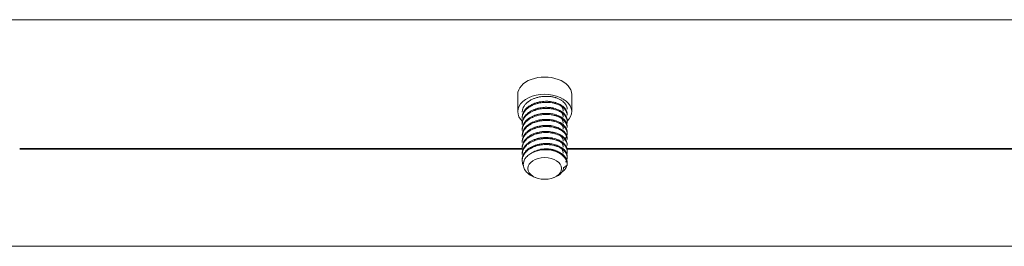
# Model space of a CAD drawing. Units: millimetres. Extents: x 0 to 1562, y -355 to 945.
# Drawn here: x 271 to 288, y 581 to 585 of the extents above; entities that cross this region are included whole.
import ezdxf

# ---------------------------------------------------------------- set-up
doc = ezdxf.new("R2010")
doc.units = ezdxf.units.MM
doc.layers.add('1', color=7, linetype='Continuous', true_color=0xffffff)

msp = doc.modelspace()

# ---------------------------------------------------------------- linework, layer by layer
at = {"layer": '1', "color": 3, "linetype": 'Continuous', "lineweight": 18}
for p, q in [((268.614, 585.232), (541.934, 585.232)), ((541.414, 585.232), (269.134, 585.232)), ((279.794, 583.904), (279.794, 583.597)), ((280.754, 583.597), (280.754, 583.904)), ((279.878, 582.94), (270.932, 582.94)), ((279.88, 582.931), (270.933, 582.931)), ((329.878, 582.931), (280.667, 582.931)), ((329.88, 582.94), (280.67, 582.94)), ((541.414, 581.202), (269.134, 581.202))]:
    msp.add_line(p, q, dxfattribs=at)
at = {"layer": '1', "color": 53, "linetype": 'Continuous', "lineweight": 18}
for p, q in [((279.874, 583.604), (279.874, 583.585)), ((279.874, 583.497), (279.874, 583.478)), ((280.674, 583.532), (280.674, 583.55)), ((279.874, 583.389), (279.874, 583.371)), ((280.674, 583.424), (280.674, 583.443)), ((280.674, 583.317), (280.674, 583.336)), ((279.874, 583.282), (279.874, 583.263)), ((279.874, 583.175), (279.874, 583.156)), ((280.674, 583.21), (280.674, 583.229)), ((279.874, 583.068), (279.874, 583.049)), ((279.874, 582.96), (279.874, 582.942)), ((280.674, 583.103), (280.674, 583.121)), ((280.674, 582.995), (280.674, 583.014)), ((279.874, 582.853), (279.874, 582.834)), ((280.674, 582.888), (280.674, 582.907)), ((280.674, 582.781), (280.674, 582.8)), ((279.874, 582.746), (279.874, 582.727)), ((280.61, 582.598), (280.672, 582.643)), ((280.674, 582.663), (280.674, 582.692)), ((280.076, 582.439), (280.11, 582.424)), ((280.437, 582.424), (280.463, 582.435))]:
    msp.add_line(p, q, dxfattribs=at)
at = {"layer": '1', "color": 3, "linetype": 'Continuous', "lineweight": 18}
for centre, start_param, end_param in [((280.274, 583.904), 3.141591, 6.283185), ((280.274, 583.597), 2.550483, 6.283185), ((280.274, 583.597), 0, 0.603283)]:
    msp.add_ellipse(centre, major_axis=(-0.48, 0), ratio=0.642788, start_param=start_param, end_param=end_param, dxfattribs=at)
at = {"layer": '1', "color": 53, "linetype": 'Continuous', "lineweight": 18}
msp.add_ellipse((280.274, 582.663), major_axis=(-0.4, 0), ratio=0.642788, start_param=3.063969, end_param=4.870275, dxfattribs=at)
msp.add_ellipse((280.274, 582.586), major_axis=(0.3, 0), ratio=0.642788, dxfattribs=at)
for points, knots in [([(279.874, 583.585), (279.874, 583.586), (279.874, 583.586), (279.874, 583.59), (279.874, 583.594), (279.874, 583.601), (279.875, 583.604), (279.876, 583.615), (279.877, 583.622), (279.882, 583.642), (279.886, 583.655), (279.896, 583.675), (279.899, 583.682), (279.905, 583.692), (279.907, 583.695), (279.911, 583.701), (279.913, 583.704), (279.924, 583.72), (279.934, 583.732), (279.952, 583.749), (279.958, 583.754), (279.967, 583.763), (279.971, 583.765), (279.977, 583.771), (279.981, 583.773), (279.998, 583.786), (280.013, 583.796), (280.045, 583.813), (280.062, 583.821), (280.089, 583.832), (280.098, 583.835), (280.116, 583.842), (280.125, 583.844), (280.153, 583.853), (280.173, 583.857), (280.202, 583.862), (280.212, 583.864), (280.232, 583.866), (280.242, 583.867), (280.273, 583.869), (280.293, 583.87), (280.323, 583.869), (280.333, 583.869), (280.353, 583.868), (280.363, 583.867), (280.392, 583.863), (280.411, 583.86), (280.439, 583.854), (280.448, 583.851), (280.461, 583.848), (280.466, 583.846), (280.475, 583.844), (280.479, 583.842), (280.5, 583.835), (280.517, 583.828), (280.54, 583.817), (280.547, 583.813), (280.558, 583.806), (280.561, 583.804), (280.568, 583.8), (280.572, 583.798), (280.588, 583.787), (280.6, 583.777), (280.622, 583.757), (280.631, 583.747), (280.642, 583.733), (280.644, 583.73), (280.647, 583.724), (280.653, 583.716), (280.657, 583.707), (280.665, 583.69), (280.669, 583.678), (280.672, 583.663), (280.672, 583.66), (280.673, 583.654), (280.673, 583.651), (280.674, 583.645), (280.674, 583.642), (280.674, 583.639)], [0, 0, 0, 0, 0.001925, 0.001925, 0.013958, 0.013958, 0.025991, 0.025991, 0.050057, 0.050057, 0.09819, 0.09819, 0.122256, 0.122256, 0.134289, 0.134289, 0.146322, 0.146322, 0.194455, 0.194455, 0.218521, 0.218521, 0.230554, 0.230554, 0.242587, 0.242587, 0.290719, 0.290719, 0.338852, 0.338852, 0.362918, 0.362918, 0.386984, 0.386984, 0.435117, 0.435117, 0.459183, 0.459183, 0.483249, 0.483249, 0.531382, 0.531382, 0.555448, 0.555448, 0.579514, 0.579514, 0.627647, 0.627647, 0.651713, 0.651713, 0.663746, 0.663746, 0.675779, 0.675779, 0.723911, 0.723911, 0.747978, 0.747978, 0.760011, 0.760011, 0.772044, 0.772044, 0.820176, 0.820176, 0.868309, 0.868309, 0.880342, 0.880342, 0.892375, 0.916441, 0.916441, 0.964574, 0.964574, 0.976607, 0.976607, 0.98864, 0.98864, 1, 1, 1, 1]), ([(280.674, 583.551), (280.674, 583.553), (280.674, 583.556), (280.673, 583.562), (280.673, 583.565), (280.672, 583.57), (280.671, 583.579), (280.669, 583.587), (280.664, 583.604), (280.659, 583.615), (280.65, 583.631), (280.647, 583.636), (280.642, 583.644), (280.64, 583.647), (280.636, 583.652), (280.634, 583.655), (280.623, 583.667), (280.613, 583.677), (280.597, 583.691), (280.592, 583.695), (280.583, 583.702), (280.58, 583.704), (280.573, 583.708), (280.57, 583.71), (280.554, 583.721), (280.54, 583.728), (280.511, 583.742), (280.495, 583.748), (280.475, 583.755), (280.471, 583.756), (280.462, 583.758), (280.458, 583.76), (280.445, 583.763), (280.437, 583.765), (280.41, 583.771), (280.393, 583.774), (280.365, 583.778), (280.356, 583.779), (280.342, 583.78), (280.337, 583.78), (280.327, 583.781), (280.323, 583.781), (280.299, 583.782), (280.28, 583.781), (280.242, 583.779), (280.224, 583.777), (280.195, 583.772), (280.186, 583.771), (280.168, 583.767), (280.158, 583.765), (280.131, 583.758), (280.114, 583.752), (280.093, 583.745), (280.088, 583.743), (280.08, 583.74), (280.076, 583.738), (280.063, 583.733), (280.055, 583.729), (280.032, 583.718), (280.017, 583.709), (279.996, 583.696), (279.989, 583.691), (279.976, 583.681), (279.97, 583.676), (279.952, 583.661), (279.93, 583.639), (279.913, 583.616), (279.904, 583.601), (279.902, 583.598), (279.898, 583.592), (279.893, 583.582), (279.889, 583.573), (279.882, 583.554), (279.879, 583.542), (279.875, 583.522), (279.875, 583.516), (279.874, 583.505), (279.874, 583.501), (279.874, 583.497)], [0, 0, 0, 0, 0.010881, 0.010881, 0.022216, 0.022216, 0.033551, 0.05622, 0.05622, 0.10156, 0.10156, 0.124229, 0.124229, 0.135564, 0.135564, 0.146899, 0.146899, 0.192238, 0.192238, 0.214907, 0.214907, 0.226242, 0.226242, 0.237577, 0.237577, 0.282916, 0.282916, 0.328255, 0.328255, 0.33959, 0.33959, 0.350925, 0.350925, 0.373594, 0.373594, 0.418933, 0.418933, 0.441603, 0.441603, 0.452938, 0.452938, 0.464273, 0.464273, 0.509612, 0.509612, 0.554951, 0.554951, 0.57762, 0.57762, 0.60029, 0.60029, 0.645629, 0.645629, 0.656964, 0.656964, 0.668299, 0.668299, 0.690968, 0.690968, 0.736307, 0.736307, 0.758977, 0.758977, 0.781646, 0.781646, 0.826985, 0.872325, 0.872325, 0.883659, 0.883659, 0.894994, 0.917664, 0.917664, 0.963003, 0.963003, 0.985672, 0.985672, 1, 1, 1, 1]), ([(279.874, 583.478), (279.874, 583.486), (279.874, 583.495), (279.877, 583.518), (279.881, 583.531), (279.887, 583.548), (279.888, 583.552), (279.891, 583.558), (279.896, 583.568), (279.901, 583.578), (279.913, 583.597), (279.922, 583.609), (279.935, 583.624), (279.938, 583.627), (279.943, 583.633), (279.946, 583.636), (279.955, 583.645), (279.961, 583.65), (279.981, 583.666), (279.995, 583.676), (280.017, 583.69), (280.025, 583.695), (280.037, 583.701), (280.041, 583.704), (280.05, 583.708), (280.054, 583.71), (280.075, 583.72), (280.093, 583.727), (280.12, 583.736), (280.13, 583.739), (280.144, 583.743), (280.149, 583.744), (280.158, 583.746), (280.163, 583.747), (280.188, 583.753), (280.207, 583.756), (280.247, 583.761), (280.267, 583.762), (280.308, 583.763), (280.328, 583.762), (280.367, 583.759), (280.387, 583.757), (280.416, 583.752), (280.425, 583.75), (280.444, 583.745), (280.453, 583.743), (280.479, 583.735), (280.496, 583.729), (280.52, 583.719), (280.528, 583.715), (280.544, 583.707), (280.551, 583.703), (280.572, 583.691), (280.585, 583.682), (280.603, 583.667), (280.609, 583.662), (280.617, 583.655), (280.619, 583.652), (280.624, 583.647), (280.627, 583.644), (280.638, 583.631), (280.646, 583.62), (280.656, 583.603), (280.659, 583.597), (280.662, 583.589), (280.663, 583.586), (280.666, 583.58), (280.667, 583.577), (280.671, 583.562), (280.673, 583.55), (280.674, 583.536), (280.674, 583.534), (280.674, 583.532)], [0, 0, 0, 0, 0.03077, 0.03077, 0.078847, 0.078847, 0.090866, 0.090866, 0.102885, 0.126924, 0.126924, 0.175, 0.175, 0.18702, 0.18702, 0.199039, 0.199039, 0.223077, 0.223077, 0.271154, 0.271154, 0.295193, 0.295193, 0.307212, 0.307212, 0.319231, 0.319231, 0.367308, 0.367308, 0.391347, 0.391347, 0.403366, 0.403366, 0.415385, 0.415385, 0.463462, 0.463462, 0.511539, 0.511539, 0.559616, 0.559616, 0.607693, 0.607693, 0.631731, 0.631731, 0.65577, 0.65577, 0.703847, 0.703847, 0.727885, 0.727885, 0.751923, 0.751923, 0.8, 0.8, 0.824039, 0.824039, 0.836058, 0.836058, 0.848077, 0.848077, 0.896154, 0.896154, 0.920193, 0.920193, 0.932212, 0.932212, 0.944231, 0.944231, 0.992308, 0.992308, 1, 1, 1, 1]), ([(280.674, 583.443), (280.674, 583.444), (280.674, 583.446), (280.673, 583.458), (280.672, 583.47), (280.667, 583.486), (280.665, 583.492), (280.661, 583.503), (280.658, 583.509), (280.65, 583.525), (280.643, 583.535), (280.631, 583.551), (280.627, 583.556), (280.62, 583.563), (280.617, 583.566), (280.612, 583.57), (280.61, 583.573), (280.596, 583.585), (280.585, 583.593), (280.56, 583.61), (280.546, 583.618), (280.517, 583.632), (280.502, 583.638), (280.469, 583.649), (280.453, 583.654), (280.431, 583.659), (280.427, 583.66), (280.418, 583.662), (280.413, 583.663), (280.4, 583.666), (280.391, 583.667), (280.363, 583.671), (280.345, 583.673), (280.317, 583.674), (280.307, 583.674), (280.288, 583.674), (280.279, 583.674), (280.25, 583.672), (280.212, 583.668), (280.175, 583.661), (280.153, 583.656), (280.148, 583.655), (280.139, 583.652), (280.126, 583.649), (280.112, 583.644), (280.087, 583.636), (280.07, 583.629), (280.046, 583.618), (280.039, 583.614), (280.023, 583.605), (280.016, 583.601), (279.995, 583.588), (279.981, 583.578), (279.963, 583.563), (279.957, 583.558), (279.949, 583.55), (279.946, 583.547), (279.941, 583.542), (279.938, 583.539), (279.925, 583.525), (279.907, 583.502), (279.894, 583.477), (279.886, 583.459), (279.884, 583.452), (279.88, 583.439), (279.879, 583.433), (279.875, 583.414), (279.874, 583.402), (279.874, 583.389)], [0, 0, 0, 0, 0.005072, 0.005072, 0.050362, 0.050362, 0.073007, 0.073007, 0.095652, 0.095652, 0.140942, 0.140942, 0.163587, 0.163587, 0.174909, 0.174909, 0.186232, 0.186232, 0.231522, 0.231522, 0.276812, 0.276812, 0.322101, 0.322101, 0.367391, 0.367391, 0.378714, 0.378714, 0.390036, 0.390036, 0.412681, 0.412681, 0.457971, 0.457971, 0.480616, 0.480616, 0.503261, 0.503261, 0.548551, 0.593841, 0.593841, 0.605163, 0.605163, 0.616486, 0.63913, 0.63913, 0.68442, 0.68442, 0.707065, 0.707065, 0.72971, 0.72971, 0.775, 0.775, 0.797645, 0.797645, 0.808967, 0.808967, 0.82029, 0.82029, 0.86558, 0.91087, 0.91087, 0.933515, 0.933515, 0.956159, 0.956159, 1, 1, 1, 1]), ([(280.533, 583.728), (280.535, 583.726), (280.536, 583.725), (280.543, 583.72), (280.548, 583.716), (280.561, 583.704), (280.569, 583.695), (280.579, 583.682), (280.582, 583.678), (280.588, 583.668), (280.59, 583.664), (280.597, 583.649), (280.6, 583.64), (280.602, 583.625), (280.603, 583.62), (280.604, 583.613), (280.604, 583.61), (280.604, 583.608)], [0, 0, 0, 0, 0.037207, 0.037207, 0.150637, 0.150637, 0.377496, 0.377496, 0.490926, 0.490926, 0.604356, 0.604356, 0.831216, 0.831216, 0.944646, 0.944646, 1, 1, 1, 1]), ([(279.874, 583.371), (279.874, 583.374), (279.874, 583.377), (279.874, 583.386), (279.875, 583.393), (279.877, 583.404), (279.877, 583.407), (279.879, 583.414), (279.879, 583.417), (279.884, 583.434), (279.889, 583.448), (279.899, 583.467), (279.903, 583.474), (279.909, 583.483), (279.911, 583.487), (279.915, 583.493), (279.918, 583.496), (279.929, 583.512), (279.94, 583.523), (279.964, 583.546), (279.977, 583.556), (279.995, 583.569), (279.999, 583.571), (280.006, 583.576), (280.018, 583.583), (280.029, 583.59), (280.054, 583.603), (280.071, 583.61), (280.093, 583.619), (280.098, 583.621), (280.107, 583.624), (280.111, 583.626), (280.125, 583.63), (280.135, 583.633), (280.163, 583.64), (280.183, 583.644), (280.212, 583.649), (280.222, 583.65), (280.243, 583.653), (280.253, 583.653), (280.283, 583.655), (280.303, 583.655), (280.333, 583.654), (280.343, 583.654), (280.363, 583.652), (280.372, 583.651), (280.402, 583.647), (280.421, 583.644), (280.457, 583.635), (280.475, 583.629), (280.509, 583.617), (280.525, 583.61), (280.555, 583.594), (280.569, 583.586), (280.585, 583.574), (280.588, 583.572), (280.594, 583.567), (280.603, 583.56), (280.611, 583.553), (280.627, 583.537), (280.636, 583.527), (280.646, 583.513), (280.647, 583.51), (280.651, 583.504), (280.653, 583.501), (280.657, 583.493), (280.66, 583.487), (280.667, 583.469), (280.67, 583.457), (280.673, 583.439), (280.674, 583.433), (280.674, 583.424), (280.674, 583.421), (280.673, 583.415), (280.673, 583.412), (280.672, 583.399), (280.67, 583.389), (280.667, 583.38)], [0, 0, 0, 0, 0.009445, 0.009445, 0.032147, 0.032147, 0.043498, 0.043498, 0.05485, 0.05485, 0.100255, 0.100255, 0.122957, 0.122957, 0.134308, 0.134308, 0.14566, 0.14566, 0.191065, 0.191065, 0.23647, 0.23647, 0.247821, 0.247821, 0.259172, 0.281875, 0.281875, 0.32728, 0.32728, 0.338631, 0.338631, 0.349982, 0.349982, 0.372685, 0.372685, 0.41809, 0.41809, 0.440792, 0.440792, 0.463495, 0.463495, 0.5089, 0.5089, 0.531602, 0.531602, 0.554305, 0.554305, 0.59971, 0.59971, 0.645115, 0.645115, 0.69052, 0.69052, 0.735925, 0.735925, 0.747276, 0.747276, 0.758627, 0.78133, 0.78133, 0.826735, 0.826735, 0.838086, 0.838086, 0.849437, 0.849437, 0.87214, 0.87214, 0.917545, 0.917545, 0.940247, 0.940247, 0.951598, 0.951598, 0.962949, 0.962949, 1, 1, 1, 1]), ([(280.674, 583.336), (280.674, 583.347), (280.672, 583.358), (280.667, 583.38), (280.663, 583.391), (280.657, 583.405), (280.655, 583.408), (280.652, 583.413), (280.651, 583.416), (280.646, 583.424), (280.642, 583.429), (280.631, 583.444), (280.622, 583.454), (280.606, 583.469), (280.601, 583.473), (280.59, 583.482), (280.584, 583.487), (280.565, 583.499), (280.538, 583.515), (280.508, 583.528), (280.488, 583.536), (280.484, 583.537), (280.476, 583.54), (280.464, 583.544), (280.451, 583.547), (280.425, 583.554), (280.408, 583.557), (280.38, 583.561), (280.371, 583.563), (280.352, 583.565), (280.343, 583.565), (280.315, 583.567), (280.296, 583.567), (280.268, 583.566), (280.258, 583.565), (280.244, 583.564), (280.239, 583.564), (280.23, 583.563), (280.225, 583.562), (280.201, 583.559), (280.164, 583.552), (280.129, 583.542), (280.107, 583.535), (280.103, 583.534), (280.094, 583.531), (280.081, 583.526), (280.069, 583.521), (280.045, 583.51), (280.03, 583.502), (280.008, 583.489), (280.001, 583.484), (279.991, 583.477), (279.987, 583.475), (279.981, 583.47), (279.977, 583.468), (279.962, 583.455), (279.95, 583.445), (279.935, 583.428), (279.93, 583.423), (279.923, 583.414), (279.92, 583.411), (279.916, 583.405), (279.914, 583.402), (279.904, 583.387), (279.897, 583.375), (279.886, 583.35), (279.882, 583.338), (279.878, 583.322), (279.877, 583.318), (279.876, 583.312), (279.876, 583.309), (279.874, 583.299), (279.874, 583.292), (279.874, 583.285), (279.874, 583.284), (279.874, 583.282)], [0, 0, 0, 0, 0.043888, 0.043888, 0.089227, 0.089227, 0.100562, 0.100562, 0.111896, 0.111896, 0.134566, 0.134566, 0.179905, 0.179905, 0.202575, 0.202575, 0.225244, 0.225244, 0.270584, 0.315923, 0.315923, 0.327257, 0.327257, 0.338592, 0.361262, 0.361262, 0.406601, 0.406601, 0.429271, 0.429271, 0.45194, 0.45194, 0.497279, 0.497279, 0.519949, 0.519949, 0.531284, 0.531284, 0.542618, 0.542618, 0.587958, 0.633297, 0.633297, 0.644632, 0.644632, 0.655966, 0.678636, 0.678636, 0.723975, 0.723975, 0.746645, 0.746645, 0.757979, 0.757979, 0.769314, 0.769314, 0.814653, 0.814653, 0.837323, 0.837323, 0.848658, 0.848658, 0.859993, 0.859993, 0.905332, 0.905332, 0.950671, 0.950671, 0.962006, 0.962006, 0.97334, 0.97334, 0.99601, 0.99601, 1, 1, 1, 1]), ([(279.874, 583.263), (279.874, 583.264), (279.874, 583.265), (279.874, 583.269), (279.874, 583.272), (279.875, 583.283), (279.875, 583.29), (279.879, 583.31), (279.883, 583.324), (279.89, 583.34), (279.891, 583.344), (279.894, 583.35), (279.896, 583.354), (279.901, 583.364), (279.905, 583.37), (279.917, 583.389), (279.927, 583.401), (279.943, 583.419), (279.949, 583.424), (279.958, 583.433), (279.961, 583.436), (279.968, 583.441), (279.971, 583.444), (279.988, 583.457), (280.002, 583.467), (280.025, 583.48), (280.033, 583.485), (280.046, 583.491), (280.05, 583.493), (280.058, 583.497), (280.063, 583.499), (280.084, 583.509), (280.12, 583.522), (280.158, 583.532), (280.183, 583.537), (280.188, 583.538), (280.198, 583.54), (280.213, 583.542), (280.228, 583.544), (280.258, 583.547), (280.278, 583.548), (280.303, 583.548), (280.308, 583.548), (280.318, 583.548), (280.323, 583.547), (280.338, 583.547), (280.348, 583.546), (280.378, 583.543), (280.397, 583.541), (280.425, 583.535), (280.434, 583.533), (280.453, 583.528), (280.462, 583.526), (280.488, 583.518), (280.505, 583.511), (280.528, 583.5), (280.536, 583.497), (280.551, 583.489), (280.558, 583.485), (280.579, 583.472), (280.592, 583.462), (280.609, 583.448), (280.614, 583.443), (280.624, 583.433), (280.629, 583.427), (280.642, 583.411), (280.65, 583.4), (280.662, 583.377), (280.666, 583.365), (280.67, 583.35), (280.671, 583.347), (280.672, 583.341), (280.673, 583.332), (280.674, 583.323), (280.674, 583.317)], [0, 0, 0, 0, 0.002404, 0.002404, 0.014428, 0.014428, 0.038476, 0.038476, 0.086571, 0.086571, 0.098595, 0.098595, 0.110619, 0.110619, 0.134667, 0.134667, 0.182762, 0.182762, 0.20681, 0.20681, 0.218834, 0.218834, 0.230858, 0.230858, 0.278953, 0.278953, 0.303001, 0.303001, 0.315025, 0.315025, 0.327048, 0.327048, 0.375144, 0.423239, 0.423239, 0.435263, 0.435263, 0.447287, 0.471335, 0.471335, 0.51943, 0.51943, 0.531454, 0.531454, 0.543478, 0.543478, 0.567526, 0.567526, 0.615621, 0.615621, 0.639669, 0.639669, 0.663716, 0.663716, 0.711812, 0.711812, 0.73586, 0.73586, 0.759907, 0.759907, 0.808003, 0.808003, 0.83205, 0.83205, 0.856098, 0.856098, 0.904194, 0.904194, 0.952289, 0.952289, 0.964313, 0.964313, 0.976337, 1, 1, 1, 1]), ([(280.515, 583.632), (280.524, 583.627), (280.533, 583.621), (280.545, 583.611), (280.55, 583.607), (280.556, 583.601), (280.559, 583.599), (280.563, 583.594), (280.565, 583.592), (280.574, 583.582), (280.581, 583.573), (280.591, 583.554), (280.596, 583.545), (280.599, 583.532), (280.6, 583.53), (280.601, 583.525), (280.603, 583.518), (280.603, 583.51), (280.604, 583.504), (280.604, 583.502), (280.604, 583.501)], [0, 0, 0, 0, 0.159935, 0.159935, 0.260904, 0.260904, 0.311389, 0.311389, 0.361873, 0.361873, 0.563812, 0.563812, 0.76575, 0.76575, 0.816235, 0.816235, 0.86672, 0.967689, 0.967689, 1, 1, 1, 1]), ([(280.519, 583.523), (280.522, 583.521), (280.525, 583.519), (280.53, 583.515), (280.533, 583.513), (280.538, 583.509), (280.54, 583.507), (280.548, 583.502), (280.552, 583.498), (280.565, 583.485), (280.573, 583.477), (280.582, 583.463), (280.585, 583.458), (280.589, 583.451), (280.59, 583.449), (280.592, 583.444), (280.593, 583.442), (280.598, 583.43), (280.601, 583.42), (280.603, 583.406), (280.604, 583.401), (280.604, 583.395), (280.604, 583.394), (280.604, 583.393)], [0, 0, 0, 0, 0.054453, 0.054453, 0.106021, 0.106021, 0.157589, 0.157589, 0.260724, 0.260724, 0.466995, 0.466995, 0.57013, 0.57013, 0.621698, 0.621698, 0.673266, 0.673266, 0.879537, 0.879537, 0.982672, 0.982672, 1, 1, 1, 1]), ([(280.674, 583.229), (280.674, 583.238), (280.673, 583.247), (280.67, 583.26), (280.67, 583.263), (280.668, 583.268), (280.666, 583.277), (280.663, 583.285), (280.655, 583.301), (280.649, 583.312), (280.64, 583.325), (280.638, 583.328), (280.634, 583.333), (280.632, 583.335), (280.625, 583.343), (280.62, 583.348), (280.606, 583.362), (280.595, 583.372), (280.577, 583.384), (280.57, 583.389), (280.561, 583.395), (280.557, 583.397), (280.55, 583.4), (280.547, 583.402), (280.529, 583.412), (280.5, 583.425), (280.467, 583.436), (280.445, 583.441), (280.441, 583.442), (280.432, 583.445), (280.419, 583.448), (280.406, 583.45), (280.379, 583.455), (280.361, 583.457), (280.332, 583.459), (280.323, 583.459), (280.309, 583.459), (280.304, 583.46), (280.294, 583.459), (280.29, 583.459), (280.266, 583.459), (280.247, 583.457), (280.219, 583.454), (280.21, 583.453), (280.196, 583.45), (280.191, 583.45), (280.182, 583.448), (280.177, 583.447), (280.154, 583.442), (280.136, 583.437), (280.101, 583.426), (280.084, 583.42), (280.064, 583.411), (280.06, 583.409), (280.052, 583.406), (280.048, 583.404), (280.036, 583.398), (280.028, 583.394), (280.006, 583.381), (279.993, 583.372), (279.973, 583.357), (279.967, 583.352), (279.958, 583.344), (279.955, 583.342), (279.95, 583.336), (279.947, 583.334), (279.933, 583.32), (279.914, 583.297), (279.9, 583.273), (279.892, 583.258), (279.891, 583.255), (279.888, 583.248), (279.884, 583.239), (279.881, 583.229), (279.877, 583.21), (279.875, 583.197), (279.874, 583.181), (279.874, 583.178), (279.874, 583.175)], [0, 0, 0, 0, 0.037695, 0.037695, 0.049021, 0.049021, 0.060348, 0.083001, 0.083001, 0.128308, 0.128308, 0.139634, 0.139634, 0.150961, 0.150961, 0.173614, 0.173614, 0.21892, 0.21892, 0.241573, 0.241573, 0.2529, 0.2529, 0.264226, 0.264226, 0.309533, 0.354839, 0.354839, 0.366166, 0.366166, 0.377492, 0.400145, 0.400145, 0.445452, 0.445452, 0.468105, 0.468105, 0.479431, 0.479431, 0.490758, 0.490758, 0.536064, 0.536064, 0.558717, 0.558717, 0.570044, 0.570044, 0.58137, 0.58137, 0.626677, 0.626677, 0.671983, 0.671983, 0.68331, 0.68331, 0.694636, 0.694636, 0.717289, 0.717289, 0.762596, 0.762596, 0.785249, 0.785249, 0.796575, 0.796575, 0.807902, 0.807902, 0.853208, 0.898514, 0.898514, 0.909841, 0.909841, 0.921168, 0.943821, 0.943821, 0.989127, 0.989127, 1, 1, 1, 1]), ([(279.874, 583.156), (279.874, 583.161), (279.874, 583.167), (279.875, 583.179), (279.876, 583.186), (279.878, 583.196), (279.879, 583.199), (279.88, 583.206), (279.881, 583.21), (279.887, 583.227), (279.898, 583.253), (279.915, 583.279), (279.927, 583.294), (279.93, 583.297), (279.935, 583.303), (279.943, 583.312), (279.952, 583.32), (279.971, 583.337), (279.984, 583.347), (280.002, 583.359), (280.006, 583.362), (280.014, 583.366), (280.018, 583.369), (280.029, 583.376), (280.038, 583.38), (280.062, 583.392), (280.08, 583.4), (280.107, 583.41), (280.116, 583.413), (280.13, 583.417), (280.135, 583.418), (280.144, 583.421), (280.149, 583.422), (280.173, 583.428), (280.193, 583.432), (280.222, 583.436), (280.232, 583.437), (280.248, 583.439), (280.253, 583.439), (280.263, 583.44), (280.268, 583.44), (280.293, 583.441), (280.313, 583.441), (280.353, 583.439), (280.373, 583.437), (280.402, 583.432), (280.411, 583.431), (280.43, 583.427), (280.439, 583.425), (280.466, 583.418), (280.484, 583.412), (280.509, 583.402), (280.517, 583.399), (280.532, 583.391), (280.54, 583.387), (280.562, 583.375), (280.576, 583.367), (280.594, 583.353), (280.6, 583.348), (280.612, 583.338), (280.617, 583.333), (280.632, 583.317), (280.64, 583.307), (280.651, 583.29), (280.654, 583.284), (280.659, 583.275), (280.66, 583.272), (280.662, 583.267), (280.664, 583.264), (280.669, 583.249), (280.672, 583.237), (280.674, 583.219), (280.674, 583.213), (280.674, 583.204), (280.673, 583.201), (280.673, 583.194), (280.673, 583.191), (280.67, 583.176), (280.667, 583.164), (280.657, 583.141), (280.651, 583.13), (280.642, 583.116), (280.64, 583.114), (280.638, 583.111)], [0, 0, 0, 0, 0.016265, 0.016265, 0.037445, 0.037445, 0.048034, 0.048034, 0.058624, 0.058624, 0.100982, 0.143341, 0.143341, 0.153931, 0.153931, 0.16452, 0.185699, 0.185699, 0.228058, 0.228058, 0.238648, 0.238648, 0.249237, 0.249237, 0.270416, 0.270416, 0.312775, 0.312775, 0.333954, 0.333954, 0.344544, 0.344544, 0.355133, 0.355133, 0.397492, 0.397492, 0.418671, 0.418671, 0.429261, 0.429261, 0.43985, 0.43985, 0.482209, 0.482209, 0.524567, 0.524567, 0.545747, 0.545747, 0.566926, 0.566926, 0.609284, 0.609284, 0.630464, 0.630464, 0.651643, 0.651643, 0.694001, 0.694001, 0.715181, 0.715181, 0.73636, 0.73636, 0.778718, 0.778718, 0.799898, 0.799898, 0.810487, 0.810487, 0.821077, 0.821077, 0.863435, 0.863435, 0.884615, 0.884615, 0.895204, 0.895204, 0.905794, 0.905794, 0.948152, 0.948152, 0.990511, 0.990511, 1, 1, 1, 1]), ([(280.674, 583.121), (280.674, 583.129), (280.672, 583.148), (280.667, 583.167), (280.661, 583.181), (280.66, 583.184), (280.657, 583.189), (280.653, 583.198), (280.648, 583.206), (280.637, 583.221), (280.629, 583.232), (280.615, 583.246), (280.61, 583.251), (280.602, 583.258), (280.599, 583.26), (280.593, 583.265), (280.591, 583.267), (280.576, 583.278), (280.563, 583.286), (280.543, 583.298), (280.535, 583.301), (280.524, 583.306), (280.521, 583.308), (280.513, 583.311), (280.509, 583.313), (280.49, 583.321), (280.474, 583.326), (280.44, 583.336), (280.423, 583.34), (280.4, 583.344), (280.396, 583.345), (280.386, 583.346), (280.382, 583.347), (280.368, 583.349), (280.359, 583.349), (280.331, 583.352), (280.312, 583.352), (280.284, 583.352), (280.274, 583.352), (280.26, 583.351), (280.255, 583.351), (280.246, 583.35), (280.241, 583.349), (280.217, 583.347), (280.198, 583.344), (280.162, 583.337), (280.144, 583.332), (280.121, 583.325), (280.117, 583.324), (280.108, 583.321), (280.095, 583.317), (280.083, 583.312), (280.058, 583.302), (280.042, 583.294), (280.024, 583.284), (280.02, 583.282), (280.013, 583.277), (280.009, 583.275), (279.998, 583.268), (279.992, 583.264), (279.972, 583.249), (279.96, 583.239), (279.943, 583.223), (279.938, 583.217), (279.931, 583.209), (279.928, 583.206), (279.923, 583.2), (279.921, 583.197), (279.91, 583.183), (279.895, 583.159), (279.885, 583.134), (279.88, 583.118), (279.88, 583.115), (279.878, 583.108), (279.877, 583.105), (279.876, 583.095), (279.875, 583.089), (279.874, 583.078), (279.874, 583.073), (279.874, 583.068)], [0, 0, 0, 0, 0.031896, 0.077202, 0.077202, 0.088529, 0.088529, 0.099855, 0.122508, 0.122508, 0.167815, 0.167815, 0.190468, 0.190468, 0.201794, 0.201794, 0.213121, 0.213121, 0.258427, 0.258427, 0.28108, 0.28108, 0.292407, 0.292407, 0.303733, 0.303733, 0.34904, 0.34904, 0.394346, 0.394346, 0.405672, 0.405672, 0.416999, 0.416999, 0.439652, 0.439652, 0.484958, 0.484958, 0.507611, 0.507611, 0.518938, 0.518938, 0.530265, 0.530265, 0.575571, 0.575571, 0.620877, 0.620877, 0.632204, 0.632204, 0.64353, 0.666183, 0.666183, 0.71149, 0.71149, 0.722816, 0.722816, 0.734143, 0.734143, 0.756796, 0.756796, 0.802102, 0.802102, 0.824755, 0.824755, 0.836082, 0.836082, 0.847408, 0.847408, 0.892715, 0.938021, 0.938021, 0.949347, 0.949347, 0.960674, 0.960674, 0.983327, 0.983327, 1, 1, 1, 1]), ([(279.874, 583.049), (279.874, 583.052), (279.874, 583.055), (279.874, 583.061), (279.874, 583.065), (279.875, 583.075), (279.876, 583.082), (279.881, 583.103), (279.885, 583.116), (279.894, 583.136), (279.897, 583.143), (279.903, 583.152), (279.905, 583.156), (279.909, 583.162), (279.911, 583.165), (279.922, 583.181), (279.932, 583.193), (279.949, 583.21), (279.955, 583.216), (279.964, 583.224), (279.968, 583.227), (279.974, 583.232), (279.978, 583.235), (279.995, 583.248), (280.01, 583.257), (280.041, 583.275), (280.058, 583.283), (280.08, 583.292), (280.084, 583.294), (280.093, 583.297), (280.107, 583.302), (280.121, 583.307), (280.149, 583.315), (280.168, 583.32), (280.193, 583.324), (280.198, 583.325), (280.208, 583.327), (280.213, 583.327), (280.228, 583.329), (280.238, 583.33), (280.268, 583.333), (280.288, 583.334), (280.318, 583.333), (280.328, 583.333), (280.343, 583.332), (280.348, 583.332), (280.358, 583.331), (280.363, 583.33), (280.387, 583.328), (280.407, 583.325), (280.434, 583.319), (280.444, 583.316), (280.457, 583.313), (280.462, 583.311), (280.471, 583.309), (280.475, 583.307), (280.497, 583.3), (280.513, 583.293), (280.544, 583.278), (280.558, 583.27), (280.586, 583.253), (280.598, 583.243), (280.62, 583.223), (280.629, 583.213), (280.642, 583.196), (280.646, 583.191), (280.653, 583.18), (280.656, 583.174), (280.664, 583.156), (280.668, 583.145), (280.672, 583.127), (280.673, 583.12), (280.674, 583.11), (280.674, 583.106), (280.674, 583.103)], [0, 0, 0, 0, 0.010104, 0.010104, 0.022132, 0.022132, 0.046189, 0.046189, 0.094303, 0.094303, 0.11836, 0.11836, 0.130389, 0.130389, 0.142417, 0.142417, 0.190531, 0.190531, 0.214588, 0.214588, 0.226617, 0.226617, 0.238645, 0.238645, 0.286759, 0.286759, 0.334873, 0.334873, 0.346902, 0.346902, 0.35893, 0.382987, 0.382987, 0.431101, 0.431101, 0.44313, 0.44313, 0.455158, 0.455158, 0.479215, 0.479215, 0.527329, 0.527329, 0.551386, 0.551386, 0.563414, 0.563414, 0.575443, 0.575443, 0.623557, 0.623557, 0.647614, 0.647614, 0.659642, 0.659642, 0.671671, 0.671671, 0.719785, 0.719785, 0.767899, 0.767899, 0.816013, 0.816013, 0.864127, 0.864127, 0.888184, 0.888184, 0.912241, 0.912241, 0.960355, 0.960355, 0.984411, 0.984411, 1, 1, 1, 1]), ([(280.524, 583.412), (280.531, 583.407), (280.539, 583.402), (280.555, 583.388), (280.563, 583.38), (280.572, 583.369), (280.574, 583.367), (280.577, 583.362), (280.582, 583.356), (280.586, 583.349), (280.594, 583.335), (280.597, 583.325), (280.601, 583.313), (280.601, 583.311), (280.602, 583.306), (280.602, 583.303), (280.603, 583.296), (280.604, 583.291), (280.604, 583.286)], [0, 0, 0, 0, 0.151359, 0.151359, 0.363945, 0.363945, 0.417091, 0.417091, 0.470238, 0.576531, 0.576531, 0.789116, 0.789116, 0.842263, 0.842263, 0.895409, 0.895409, 1, 1, 1, 1]), ([(280.674, 583.014), (280.674, 583.015), (280.674, 583.015), (280.674, 583.019), (280.674, 583.022), (280.673, 583.027), (280.673, 583.03), (280.671, 583.044), (280.668, 583.056), (280.66, 583.078), (280.654, 583.088), (280.644, 583.104), (280.64, 583.11), (280.632, 583.12), (280.628, 583.125), (280.614, 583.14), (280.604, 583.149), (280.587, 583.163), (280.581, 583.167), (280.571, 583.173), (280.568, 583.175), (280.562, 583.179), (280.558, 583.181), (280.541, 583.191), (280.527, 583.198), (280.497, 583.211), (280.481, 583.217), (280.455, 583.224), (280.447, 583.227), (280.43, 583.231), (280.421, 583.233), (280.394, 583.238), (280.376, 583.241), (280.353, 583.243), (280.348, 583.243), (280.339, 583.244), (280.334, 583.244), (280.32, 583.245), (280.31, 583.245), (280.282, 583.245), (280.263, 583.244), (280.235, 583.242), (280.225, 583.24), (280.206, 583.238), (280.197, 583.236), (280.169, 583.231), (280.133, 583.223), (280.098, 583.211), (280.077, 583.202), (280.073, 583.201), (280.065, 583.197), (280.053, 583.192), (280.041, 583.186), (280.019, 583.174), (280.004, 583.165), (279.984, 583.151), (279.978, 583.146), (279.965, 583.136), (279.959, 583.131), (279.942, 583.115), (279.932, 583.104), (279.918, 583.086), (279.914, 583.081), (279.908, 583.072), (279.906, 583.069), (279.902, 583.063), (279.901, 583.06), (279.892, 583.044), (279.882, 583.019), (279.876, 582.994), (279.874, 582.974), (279.874, 582.968), (279.874, 582.961), (279.874, 582.961), (279.874, 582.961)], [0, 0, 0, 0, 0.002357, 0.002357, 0.013692, 0.013692, 0.025027, 0.025027, 0.070366, 0.070366, 0.115705, 0.115705, 0.138375, 0.138375, 0.161044, 0.161044, 0.206383, 0.206383, 0.229053, 0.229053, 0.240388, 0.240388, 0.251722, 0.251722, 0.297062, 0.297062, 0.342401, 0.342401, 0.36507, 0.36507, 0.38774, 0.38774, 0.433079, 0.433079, 0.444414, 0.444414, 0.455748, 0.455748, 0.478418, 0.478418, 0.523757, 0.523757, 0.546427, 0.546427, 0.569096, 0.569096, 0.614435, 0.659775, 0.659775, 0.671109, 0.671109, 0.682444, 0.705114, 0.705114, 0.750453, 0.750453, 0.773122, 0.773122, 0.795792, 0.795792, 0.841131, 0.841131, 0.863801, 0.863801, 0.875135, 0.875135, 0.88647, 0.88647, 0.931809, 0.977148, 0.977148, 0.999818, 0.999818, 1, 1, 1, 1]), ([(279.874, 582.942), (279.874, 582.949), (279.874, 582.957), (279.877, 582.978), (279.88, 582.992), (279.886, 583.009), (279.887, 583.012), (279.89, 583.019), (279.894, 583.029), (279.899, 583.039), (279.911, 583.058), (279.92, 583.07), (279.932, 583.085), (279.935, 583.088), (279.941, 583.094), (279.943, 583.097), (279.952, 583.106), (279.958, 583.111), (279.977, 583.128), (279.991, 583.138), (280.014, 583.152), (280.022, 583.157), (280.034, 583.163), (280.038, 583.165), (280.046, 583.17), (280.05, 583.172), (280.071, 583.182), (280.089, 583.189), (280.116, 583.198), (280.125, 583.201), (280.14, 583.205), (280.144, 583.206), (280.154, 583.209), (280.159, 583.21), (280.183, 583.216), (280.203, 583.219), (280.243, 583.224), (280.263, 583.225), (280.288, 583.226), (280.293, 583.226), (280.303, 583.226), (280.308, 583.226), (280.323, 583.226), (280.333, 583.225), (280.363, 583.223), (280.382, 583.221), (280.406, 583.217), (280.411, 583.216), (280.421, 583.214), (280.425, 583.213), (280.439, 583.21), (280.448, 583.208), (280.475, 583.2), (280.492, 583.194), (280.517, 583.184), (280.525, 583.18), (280.54, 583.173), (280.548, 583.169), (280.569, 583.156), (280.582, 583.148), (280.6, 583.133), (280.606, 583.129), (280.617, 583.118), (280.622, 583.113), (280.636, 583.097), (280.644, 583.086), (280.658, 583.064), (280.663, 583.052), (280.67, 583.028), (280.673, 583.016), (280.674, 583.001), (280.674, 582.998), (280.674, 582.995)], [0, 0, 0, 0, 0.026538, 0.026538, 0.074615, 0.074615, 0.086634, 0.086634, 0.098653, 0.122692, 0.122692, 0.170769, 0.170769, 0.182788, 0.182788, 0.194807, 0.194807, 0.218846, 0.218846, 0.266923, 0.266923, 0.290961, 0.290961, 0.30298, 0.30298, 0.315, 0.315, 0.363077, 0.363077, 0.387115, 0.387115, 0.399134, 0.399134, 0.411153, 0.411153, 0.45923, 0.45923, 0.507307, 0.507307, 0.519327, 0.519327, 0.531346, 0.531346, 0.555384, 0.555384, 0.603461, 0.603461, 0.61548, 0.61548, 0.6275, 0.6275, 0.651538, 0.651538, 0.699615, 0.699615, 0.723654, 0.723654, 0.747692, 0.747692, 0.795769, 0.795769, 0.819807, 0.819807, 0.843846, 0.843846, 0.891923, 0.891923, 0.94, 0.94, 0.988077, 0.988077, 1, 1, 1, 1]), ([(280.674, 582.907), (280.674, 582.911), (280.673, 582.916), (280.672, 582.932), (280.669, 582.944), (280.662, 582.966), (280.657, 582.977), (280.644, 582.998), (280.636, 583.008), (280.625, 583.021), (280.623, 583.024), (280.618, 583.028), (280.616, 583.031), (280.608, 583.038), (280.603, 583.043), (280.586, 583.056), (280.574, 583.065), (280.554, 583.077), (280.547, 583.081), (280.533, 583.088), (280.526, 583.091), (280.503, 583.101), (280.471, 583.113), (280.437, 583.122), (280.415, 583.127), (280.411, 583.127), (280.401, 583.129), (280.388, 583.131), (280.374, 583.133), (280.347, 583.136), (280.328, 583.137), (280.3, 583.138), (280.29, 583.138), (280.271, 583.137), (280.261, 583.137), (280.233, 583.134), (280.214, 583.132), (280.186, 583.127), (280.177, 583.125), (280.163, 583.122), (280.159, 583.121), (280.15, 583.119), (280.145, 583.118), (280.123, 583.112), (280.088, 583.1), (280.056, 583.086), (280.032, 583.074), (280.025, 583.07), (280.01, 583.061), (280.003, 583.057), (279.983, 583.043), (279.97, 583.033), (279.953, 583.017), (279.947, 583.012), (279.939, 583.004), (279.936, 583.001), (279.931, 582.995), (279.929, 582.993), (279.917, 582.978), (279.909, 582.967), (279.898, 582.948), (279.895, 582.942), (279.89, 582.93), (279.887, 582.924), (279.88, 582.904), (279.877, 582.892), (279.874, 582.87), (279.874, 582.862), (279.874, 582.853)], [0, 0, 0, 0, 0.019202, 0.019202, 0.064492, 0.064492, 0.109782, 0.109782, 0.155072, 0.155072, 0.166394, 0.166394, 0.177717, 0.177717, 0.200362, 0.200362, 0.245652, 0.245652, 0.268296, 0.268296, 0.290941, 0.290941, 0.336231, 0.381521, 0.381521, 0.392844, 0.392844, 0.404166, 0.426811, 0.426811, 0.472101, 0.472101, 0.494746, 0.494746, 0.517391, 0.517391, 0.562681, 0.562681, 0.585325, 0.585325, 0.596648, 0.596648, 0.60797, 0.60797, 0.65326, 0.69855, 0.69855, 0.721195, 0.721195, 0.74384, 0.74384, 0.78913, 0.78913, 0.811775, 0.811775, 0.823097, 0.823097, 0.83442, 0.83442, 0.879709, 0.879709, 0.902354, 0.902354, 0.924999, 0.924999, 0.970289, 0.970289, 1, 1, 1, 1]), ([(280.531, 583.193), (280.532, 583.192), (280.539, 583.187), (280.546, 583.182), (280.559, 583.17), (280.567, 583.161), (280.576, 583.15), (280.577, 583.148), (280.581, 583.143), (280.582, 583.141), (280.586, 583.134), (280.589, 583.129), (280.596, 583.115), (280.599, 583.106), (280.602, 583.091), (280.603, 583.086), (280.603, 583.079), (280.604, 583.076), (280.604, 583.073), (280.604, 583.072), (280.604, 583.072)], [0, 0, 0, 0, 0.036541, 0.14795, 0.14795, 0.370767, 0.370767, 0.426471, 0.426471, 0.482175, 0.482175, 0.593583, 0.593583, 0.8164, 0.8164, 0.927808, 0.927808, 0.983513, 0.983513, 1, 1, 1, 1]), ([(279.874, 582.835), (279.874, 582.836), (279.874, 582.838), (279.874, 582.847), (279.875, 582.854), (279.876, 582.864), (279.877, 582.868), (279.878, 582.875), (279.879, 582.878), (279.883, 582.895), (279.888, 582.908), (279.897, 582.928), (279.901, 582.935), (279.907, 582.944), (279.909, 582.947), (279.913, 582.954), (279.915, 582.957), (279.927, 582.973), (279.938, 582.984), (279.961, 583.007), (279.974, 583.018), (279.992, 583.03), (279.995, 583.033), (280.003, 583.038), (280.006, 583.04), (280.018, 583.047), (280.026, 583.052), (280.05, 583.065), (280.067, 583.072), (280.089, 583.081), (280.093, 583.083), (280.103, 583.086), (280.107, 583.088), (280.121, 583.093), (280.13, 583.095), (280.159, 583.103), (280.178, 583.107), (280.208, 583.112), (280.218, 583.114), (280.233, 583.115), (280.238, 583.116), (280.248, 583.117), (280.253, 583.117), (280.278, 583.119), (280.298, 583.119), (280.328, 583.118), (280.338, 583.118), (280.353, 583.117), (280.358, 583.116), (280.368, 583.115), (280.373, 583.115), (280.397, 583.112), (280.435, 583.105), (280.471, 583.094), (280.492, 583.087), (280.496, 583.085), (280.505, 583.082), (280.517, 583.077), (280.529, 583.071), (280.551, 583.06), (280.566, 583.051), (280.585, 583.038), (280.591, 583.033), (280.603, 583.024), (280.609, 583.019), (280.625, 583.003), (280.634, 582.993), (280.646, 582.976), (280.649, 582.971), (280.656, 582.959), (280.659, 582.953), (280.666, 582.936), (280.67, 582.924), (280.673, 582.906), (280.673, 582.9), (280.674, 582.888), (280.674, 582.882), (280.672, 582.865), (280.67, 582.854), (280.667, 582.843)], [0, 0, 0, 0, 0.00581, 0.00581, 0.028504, 0.028504, 0.039851, 0.039851, 0.051198, 0.051198, 0.096587, 0.096587, 0.119281, 0.119281, 0.130628, 0.130628, 0.141975, 0.141975, 0.187364, 0.187364, 0.232752, 0.232752, 0.244099, 0.244099, 0.255446, 0.255446, 0.278141, 0.278141, 0.323529, 0.323529, 0.334876, 0.334876, 0.346223, 0.346223, 0.368918, 0.368918, 0.414306, 0.414306, 0.437001, 0.437001, 0.448348, 0.448348, 0.459695, 0.459695, 0.505083, 0.505083, 0.527778, 0.527778, 0.539125, 0.539125, 0.550472, 0.550472, 0.59586, 0.641249, 0.641249, 0.652596, 0.652596, 0.663943, 0.686637, 0.686637, 0.732026, 0.732026, 0.75472, 0.75472, 0.777414, 0.777414, 0.822803, 0.822803, 0.845497, 0.845497, 0.868191, 0.868191, 0.91358, 0.91358, 0.936274, 0.936274, 0.958968, 0.958968, 1, 1, 1, 1]), ([(280.674, 582.799), (280.674, 582.8), (280.674, 582.8), (280.674, 582.803), (280.674, 582.806), (280.673, 582.82), (280.668, 582.843), (280.659, 582.865), (280.651, 582.878), (280.65, 582.881), (280.646, 582.886), (280.641, 582.894), (280.635, 582.902), (280.622, 582.917), (280.613, 582.927), (280.599, 582.938), (280.596, 582.941), (280.591, 582.945), (280.588, 582.947), (280.579, 582.954), (280.572, 582.958), (280.553, 582.97), (280.539, 582.978), (280.517, 582.988), (280.51, 582.991), (280.498, 582.996), (280.494, 582.997), (280.486, 583), (280.482, 583.002), (280.461, 583.008), (280.427, 583.018), (280.391, 583.024), (280.368, 583.027), (280.364, 583.027), (280.354, 583.028), (280.34, 583.029), (280.326, 583.03), (280.298, 583.031), (280.279, 583.03), (280.251, 583.029), (280.241, 583.028), (280.227, 583.026), (280.222, 583.025), (280.213, 583.024), (280.208, 583.024), (280.185, 583.02), (280.166, 583.016), (280.139, 583.009), (280.13, 583.007), (280.117, 583.002), (280.113, 583.001), (280.104, 582.998), (280.1, 582.997), (280.078, 582.989), (280.062, 582.982), (280.031, 582.966), (280.016, 582.958), (279.999, 582.947), (279.995, 582.944), (279.989, 582.94), (279.985, 582.937), (279.975, 582.93), (279.969, 582.925), (279.951, 582.909), (279.94, 582.899), (279.926, 582.882), (279.921, 582.876), (279.915, 582.867), (279.913, 582.864), (279.909, 582.858), (279.907, 582.855), (279.897, 582.84), (279.885, 582.815), (279.878, 582.79), (279.876, 582.774), (279.875, 582.77), (279.874, 582.764), (279.874, 582.757), (279.874, 582.75), (279.874, 582.746)], [0, 0, 0, 0, 0.001359, 0.001359, 0.01269, 0.01269, 0.058013, 0.103336, 0.103336, 0.114666, 0.114666, 0.125997, 0.148658, 0.148658, 0.193981, 0.193981, 0.205312, 0.205312, 0.216642, 0.216642, 0.239304, 0.239304, 0.284626, 0.284626, 0.307288, 0.307288, 0.318618, 0.318618, 0.329949, 0.329949, 0.375272, 0.420595, 0.420595, 0.431925, 0.431925, 0.443256, 0.465917, 0.465917, 0.51124, 0.51124, 0.533901, 0.533901, 0.545232, 0.545232, 0.556563, 0.556563, 0.601885, 0.601885, 0.624547, 0.624547, 0.635877, 0.635877, 0.647208, 0.647208, 0.692531, 0.692531, 0.737854, 0.737854, 0.749184, 0.749184, 0.760515, 0.760515, 0.783176, 0.783176, 0.828499, 0.828499, 0.85116, 0.85116, 0.862491, 0.862491, 0.873822, 0.873822, 0.919144, 0.964467, 0.964467, 0.975798, 0.975798, 0.987128, 1, 1, 1, 1]), ([(279.894, 582.64), (279.889, 582.652), (279.884, 582.663), (279.877, 582.688), (279.875, 582.702), (279.874, 582.719), (279.874, 582.723), (279.874, 582.73), (279.874, 582.733), (279.874, 582.743), (279.875, 582.75), (279.878, 582.771), (279.882, 582.784), (279.888, 582.801), (279.89, 582.804), (279.893, 582.811), (279.894, 582.814), (279.899, 582.824), (279.903, 582.831), (279.915, 582.85), (279.924, 582.862), (279.941, 582.88), (279.946, 582.886), (279.955, 582.894), (279.958, 582.897), (279.965, 582.902), (279.968, 582.905), (279.984, 582.918), (279.999, 582.928), (280.022, 582.942), (280.03, 582.947), (280.042, 582.953), (280.046, 582.955), (280.054, 582.959), (280.059, 582.961), (280.08, 582.971), (280.116, 582.985), (280.154, 582.995), (280.178, 583), (280.183, 583.001), (280.193, 583.003), (280.208, 583.005), (280.223, 583.007), (280.253, 583.01), (280.273, 583.011), (280.298, 583.012), (280.303, 583.012), (280.313, 583.012), (280.318, 583.011), (280.334, 583.011), (280.343, 583.01), (280.373, 583.008), (280.392, 583.005), (280.421, 583), (280.43, 582.998), (280.444, 582.994), (280.448, 582.993), (280.458, 582.991), (280.462, 582.989), (280.484, 582.983), (280.501, 582.976), (280.525, 582.966), (280.533, 582.962), (280.544, 582.956), (280.548, 582.954), (280.555, 582.95), (280.558, 582.948), (280.576, 582.937), (280.589, 582.928), (280.612, 582.909), (280.622, 582.899), (280.636, 582.883), (280.64, 582.877), (280.648, 582.866), (280.651, 582.861), (280.66, 582.843), (280.665, 582.832), (280.67, 582.814), (280.671, 582.808), (280.673, 582.795), (280.674, 582.789), (280.674, 582.771), (280.673, 582.759), (280.668, 582.741), (280.667, 582.735), (280.662, 582.724), (280.66, 582.718), (280.654, 582.707), (280.651, 582.702), (280.648, 582.697)], [0, 0, 0, 0, 0.033829, 0.033829, 0.073348, 0.073348, 0.083228, 0.083228, 0.093108, 0.093108, 0.112868, 0.112868, 0.152387, 0.152387, 0.162267, 0.162267, 0.172147, 0.172147, 0.191907, 0.191907, 0.231426, 0.231426, 0.251186, 0.251186, 0.261066, 0.261066, 0.270945, 0.270945, 0.310465, 0.310465, 0.330225, 0.330225, 0.340105, 0.340105, 0.349984, 0.349984, 0.389504, 0.429023, 0.429023, 0.438903, 0.438903, 0.448783, 0.468543, 0.468543, 0.508062, 0.508062, 0.517942, 0.517942, 0.527822, 0.527822, 0.547582, 0.547582, 0.587101, 0.587101, 0.606861, 0.606861, 0.616741, 0.616741, 0.626621, 0.626621, 0.66614, 0.66614, 0.6859, 0.6859, 0.69578, 0.69578, 0.70566, 0.70566, 0.745179, 0.745179, 0.784698, 0.784698, 0.804458, 0.804458, 0.824218, 0.824218, 0.863737, 0.863737, 0.883497, 0.883497, 0.903257, 0.903257, 0.942776, 0.942776, 0.962536, 0.962536, 0.982296, 0.982296, 1, 1, 1, 1]), ([(280.514, 583.097), (280.522, 583.092), (280.531, 583.086), (280.543, 583.076), (280.548, 583.073), (280.555, 583.066), (280.557, 583.064), (280.561, 583.06), (280.563, 583.058), (280.573, 583.047), (280.586, 583.029), (280.595, 583.011), (280.599, 582.998), (280.599, 582.996), (280.601, 582.991), (280.602, 582.984), (280.603, 582.976), (280.604, 582.969), (280.604, 582.967), (280.604, 582.964)], [0, 0, 0, 0, 0.153109, 0.153109, 0.25279, 0.25279, 0.302631, 0.302631, 0.352471, 0.352471, 0.551834, 0.751196, 0.751196, 0.801037, 0.801037, 0.850877, 0.950558, 0.950558, 1, 1, 1, 1]), ([(280.537, 582.974), (280.538, 582.973), (280.539, 582.972), (280.546, 582.967), (280.55, 582.963), (280.563, 582.951), (280.571, 582.942), (280.581, 582.929), (280.584, 582.924), (280.588, 582.917), (280.589, 582.915), (280.591, 582.91), (280.592, 582.908), (280.598, 582.896), (280.6, 582.886), (280.603, 582.872), (280.603, 582.867), (280.604, 582.86), (280.604, 582.859), (280.604, 582.857)], [0, 0, 0, 0, 0.032526, 0.032526, 0.148697, 0.148697, 0.381039, 0.381039, 0.49721, 0.49721, 0.555296, 0.555296, 0.613382, 0.613382, 0.845724, 0.845724, 0.961895, 0.961895, 1, 1, 1, 1]), ([(280.075, 582.439), (280.061, 582.445), (280.049, 582.451), (280.03, 582.461), (280.023, 582.465), (280.013, 582.471), (280.01, 582.473), (280.004, 582.477), (280.001, 582.479), (279.986, 582.49), (279.975, 582.499), (279.955, 582.517), (279.946, 582.527), (279.936, 582.54), (279.934, 582.543), (279.93, 582.548), (279.928, 582.551), (279.923, 582.559), (279.92, 582.564), (279.911, 582.58), (279.906, 582.591), (279.9, 582.608), (279.899, 582.614), (279.896, 582.625), (279.895, 582.631), (279.893, 582.648), (279.893, 582.66), (279.895, 582.683), (279.897, 582.694), (279.902, 582.711), (279.904, 582.717), (279.908, 582.728), (279.911, 582.734), (279.919, 582.75), (279.926, 582.761), (279.937, 582.776), (279.941, 582.781), (279.95, 582.791), (279.954, 582.796), (279.969, 582.811), (279.979, 582.82), (280.002, 582.838), (280.014, 582.846), (280.033, 582.857), (280.04, 582.861), (280.054, 582.868), (280.061, 582.872), (280.083, 582.882), (280.097, 582.887), (280.121, 582.895), (280.128, 582.898), (280.14, 582.901), (280.144, 582.902), (280.152, 582.905), (280.157, 582.906), (280.177, 582.911), (280.194, 582.914), (280.211, 582.917)], [0, 0, 0, 0, 0.050624, 0.050624, 0.078547, 0.078547, 0.092508, 0.092508, 0.10647, 0.10647, 0.162315, 0.162315, 0.218161, 0.218161, 0.232123, 0.232123, 0.246084, 0.246084, 0.274007, 0.274007, 0.329852, 0.329852, 0.357775, 0.357775, 0.385698, 0.385698, 0.441544, 0.441544, 0.497389, 0.497389, 0.525312, 0.525312, 0.553235, 0.553235, 0.609081, 0.609081, 0.637003, 0.637003, 0.664926, 0.664926, 0.720772, 0.720772, 0.776617, 0.776617, 0.80454, 0.80454, 0.832463, 0.832463, 0.888309, 0.888309, 0.916232, 0.916232, 0.930193, 0.930193, 0.944154, 0.944154, 1, 1, 1, 1]), ([(280.057, 582.871), (280.058, 582.871), (280.059, 582.872), (280.066, 582.876), (280.072, 582.88), (280.082, 582.885), (280.086, 582.887), (280.093, 582.891), (280.096, 582.892), (280.114, 582.9), (280.143, 582.912), (280.175, 582.921), (280.195, 582.925), (280.199, 582.926), (280.207, 582.928), (280.22, 582.93), (280.232, 582.931), (280.257, 582.934), (280.273, 582.935), (280.294, 582.936), (280.298, 582.936), (280.306, 582.936), (280.311, 582.936), (280.323, 582.935), (280.331, 582.935), (280.356, 582.933), (280.372, 582.931), (280.395, 582.927), (280.403, 582.925), (280.414, 582.923), (280.418, 582.922), (280.425, 582.92), (280.429, 582.919), (280.447, 582.913), (280.461, 582.908), (280.481, 582.9), (280.487, 582.897), (280.497, 582.892), (280.5, 582.891), (280.506, 582.887), (280.509, 582.886), (280.515, 582.882), (280.518, 582.88), (280.522, 582.877)], [0, 0, 0, 0, 0.006939, 0.006939, 0.055128, 0.055128, 0.079222, 0.079222, 0.103316, 0.103316, 0.199692, 0.296068, 0.296068, 0.320162, 0.320162, 0.344257, 0.392445, 0.392445, 0.488821, 0.488821, 0.512915, 0.512915, 0.537009, 0.537009, 0.585197, 0.585197, 0.681574, 0.681574, 0.729762, 0.729762, 0.753856, 0.753856, 0.77795, 0.77795, 0.874326, 0.874326, 0.922515, 0.922515, 0.946609, 0.946609, 0.970703, 0.970703, 1, 1, 1, 1]), ([(280.674, 582.692), (280.674, 582.694), (280.674, 582.695), (280.673, 582.703), (280.673, 582.708), (280.672, 582.717), (280.671, 582.72), (280.67, 582.725), (280.669, 582.728), (280.665, 582.742), (280.657, 582.764), (280.643, 582.785), (280.632, 582.798), (280.63, 582.801), (280.626, 582.806), (280.619, 582.813), (280.612, 582.82), (280.596, 582.834), (280.584, 582.843), (280.565, 582.856), (280.559, 582.86), (280.548, 582.865), (280.545, 582.867), (280.538, 582.871), (280.534, 582.873), (280.516, 582.881), (280.501, 582.888), (280.476, 582.896), (280.468, 582.899), (280.456, 582.902), (280.451, 582.904), (280.443, 582.906), (280.438, 582.907), (280.417, 582.912), (280.399, 582.915), (280.362, 582.92), (280.344, 582.922), (280.32, 582.923), (280.315, 582.923), (280.306, 582.923), (280.301, 582.923), (280.287, 582.923), (280.277, 582.923), (280.249, 582.921), (280.23, 582.919), (280.211, 582.917)], [0, 0, 0, 0, 0.011207, 0.011207, 0.052406, 0.052406, 0.073006, 0.073006, 0.093606, 0.093606, 0.176006, 0.258405, 0.258405, 0.279005, 0.279005, 0.299605, 0.340804, 0.340804, 0.423204, 0.423204, 0.464404, 0.464404, 0.485003, 0.485003, 0.505603, 0.505603, 0.588003, 0.588003, 0.629202, 0.629202, 0.649802, 0.649802, 0.670402, 0.670402, 0.752802, 0.752802, 0.835201, 0.835201, 0.855801, 0.855801, 0.876401, 0.876401, 0.917601, 0.917601, 1, 1, 1, 1]), ([(280.672, 582.655), (280.671, 582.643), (280.668, 582.631), (280.659, 582.608), (280.653, 582.596), (280.641, 582.579), (280.637, 582.574), (280.628, 582.563), (280.624, 582.558), (280.609, 582.542), (280.597, 582.533), (280.585, 582.524)], [0, 0, 0, 0, 0.251004, 0.251004, 0.502008, 0.502008, 0.62751, 0.62751, 0.753012, 0.753012, 1, 1, 1, 1]), ([(280.61, 582.598), (280.609, 582.587), (280.607, 582.577), (280.6, 582.556), (280.596, 582.546), (280.589, 582.533), (280.587, 582.531), (280.584, 582.526), (280.579, 582.519), (280.573, 582.512), (280.561, 582.498), (280.552, 582.489), (280.539, 582.479), (280.537, 582.477), (280.531, 582.473), (280.528, 582.471), (280.52, 582.465), (280.514, 582.461), (280.496, 582.45), (280.483, 582.444), (280.467, 582.437), (280.466, 582.436), (280.464, 582.436)], [0, 0, 0, 0, 0.163506, 0.163506, 0.327011, 0.327011, 0.367888, 0.367888, 0.408764, 0.490517, 0.490517, 0.654022, 0.654022, 0.694899, 0.694899, 0.735775, 0.735775, 0.817528, 0.817528, 0.981034, 0.981034, 1, 1, 1, 1])]:
    msp.add_open_spline(points, degree=3, knots=knots, dxfattribs=at)

doc.saveas('drawing.dxf')
